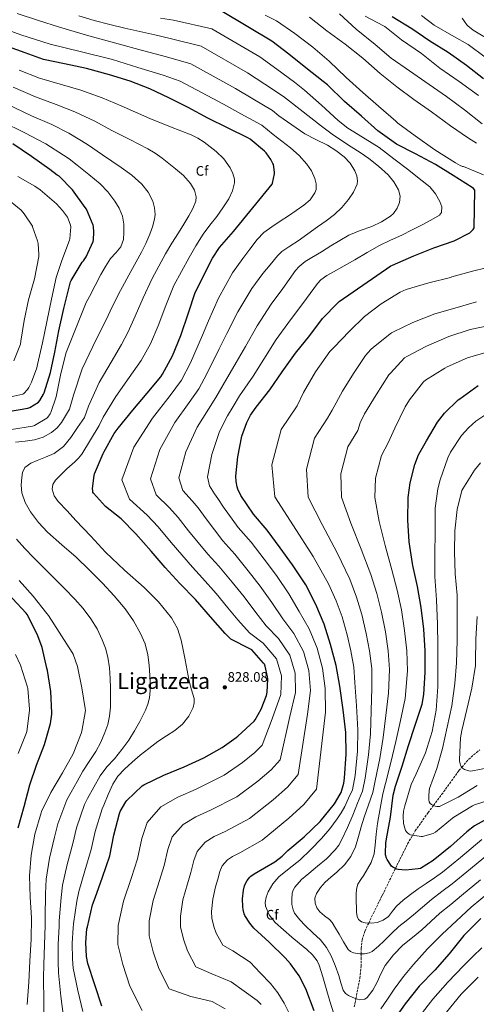
# Model space of a CAD drawing. Units: metres. Extents: x 620769 to 624211, y 4748000 to 4750374.
# Drawn here: x 622002 to 622333, y 4748368 to 4749081 of the extents above; entities that cross this region are included whole.
import ezdxf
from ezdxf.enums import TextEntityAlignment as Align

# ---------------------------------------------------------------- set-up
doc = ezdxf.new("R2010")
doc.units = ezdxf.units.M
doc.header["$MEASUREMENT"] = 0
doc.linetypes.add('DGN Style 3', pattern=[2.435891, 1.739922, -0.695969])
for name, color, linetype, lineweight in [('Cota de punto acotado terreno', 7, 'Continuous', 0), ('Curva de nivel directora', 30, 'Continuous', 30), ('Curva de nivel intermedia', 30, 'Continuous', 0), ('Etiqueta de zona arbolada', 92, 'Continuous', 0), ('Punto acotado terreno (símbolo)', 7, 'Continuous', 0), ('Texto de Área (paraje) menor', 7, 'Continuous', 0), ('Vaguada', 142, 'DGN Style 3', 13)]:
    doc.layers.add(name, color=color, linetype=linetype, lineweight=lineweight)
doc.styles.add('Style-Arial', font='arial.ttf')

# ---------------------------------------------------------------- blocks, each defined once
blk = doc.blocks.new('5PATER')
at = {"layer": 'Punto acotado terreno (símbolo)', "linetype": 'Continuous', "lineweight": 0}
h = blk.add_hatch(color=51, dxfattribs=at)
edge = h.paths.add_edge_path()
edge.add_ellipse((0, 0), major_axis=(-0.11, -0.111), ratio=0.999422, start_angle=0, end_angle=360)

msp = doc.modelspace()

# ---------------------------------------------------------------- linework, layer by layer
at = {"layer": 'Curva de nivel directora', "color": 30, "linetype": 'Continuous', "lineweight": 30, "flags": 128}
for points, elevation in [([(622219.73, 4748500.47), (622230.16, 4748513.37), (622234.35, 4748520.31), (622234.9, 4748521.56), (622236.88, 4748528.38), (622237.46, 4748531.93), (622238.67, 4748549.21), (622238.48, 4748564.95), (622236.47, 4748581.31), (622234.13, 4748598.39), (622231.28, 4748613.5), (622227.35, 4748628.6), (622222.8, 4748643.32), (622216.6, 4748657.69), (622209.4, 4748671.74), (622199.73, 4748686.3), (622190.9, 4748698.65), (622181.46, 4748711.39), (622171.41, 4748722.94), (622162.33, 4748736.44), (622160.09, 4748741.15), (622159.57, 4748742.78), (622158.93, 4748746.62), (622158.81, 4748750.55), (622160.09, 4748764.54), (622163.1, 4748779.39), (622166.55, 4748789.18), (622169.3, 4748794.59), (622173.3, 4748800.51), (622183.38, 4748812.99), (622192.31, 4748825.88), (622201.98, 4748839.42), (622212.35, 4748852.28), (622221.56, 4748864.54), (622232.54, 4748875.99), (622233.66, 4748876.86), (622271.03, 4748902.62), (622272.09, 4748903.13), (622287.58, 4748909.98), (622302.04, 4748915.7), (622316.76, 4748920.79), (622328.15, 4748926.52), (622328.92, 4748927.16), (622330.52, 4748928.92), (622331.29, 4748930.14), (622331.9, 4748957.43), (622330.81, 4748958.71), (622329.85, 4748959.45), (622316.12, 4748967.99), (622303.29, 4748975.96), (622288.96, 4748983.61), (622275.2, 4748990.81), (622261.6, 4749000.38), (622249.76, 4749011.06), (622237.5, 4749021.66), (622225.09, 4749033.66), (622222.01, 4749035.96), (622209.31, 4749045.88), (622196.99, 4749055.77), (622184.77, 4749065.18), (622148.77, 4749086.78)], 800), ([(622338.02, 4749038.04), (622325.83, 4749047.57), (622312.55, 4749057.05), (622299.24, 4749065.3), (622286.24, 4749074.26), (622271.97, 4749082.93)], 775), ([(622019.42, 4749052.05), (622006.04, 4749056.73), (621990.62, 4749062.39)], 825), ([(622061.73, 4748366.97), (622056.62, 4748382.42), (622051.56, 4748397.94), (622050.63, 4748402.9), (622050.02, 4748413.02), (622050.86, 4748422.87), (622051.18, 4748424.34), (622054.89, 4748440.25), (622056.84, 4748445.4), (622062.22, 4748460.22), (622067.4, 4748475.83), (622070.38, 4748490.58), (622074.44, 4748506.42), (622074.95, 4748507.7), (622078.92, 4748514.81), (622079.66, 4748515.73), (622090.76, 4748526.36), (622092.07, 4748527.16), (622106.6, 4748534.2), (622121.16, 4748540.09), (622135.4, 4748546.65), (622148.78, 4748554.01), (622159.02, 4748561.4), (622160.04, 4748562.36), (622171.88, 4748573.08), (622172.62, 4748574.07), (622177, 4748581.85), (622180.88, 4748591.73), (622181.36, 4748594.2), (622181.9, 4748603.51), (622181.74, 4748605.27), (622180.01, 4748612.95), (622179.34, 4748614.33), (622178.73, 4748615.22), (622170.16, 4748624.76), (622168.94, 4748625.53), (622155.18, 4748632.63), (622153.77, 4748633.69), (622150.96, 4748636.5), (622140.37, 4748648.57), (622129.55, 4748661.21), (622118.13, 4748672.89), (622107.41, 4748684.28), (622097.39, 4748696.28), (622086.35, 4748708.85), (622075.66, 4748719.61), (622064.24, 4748728.57), (622055.47, 4748738.1), (622055.18, 4748739), (622055.02, 4748739.96), (622054.96, 4748741.46), (622055.95, 4748751.03), (622056.27, 4748752.18), (622062.51, 4748766.77), (622063.15, 4748767.86), (622070.48, 4748781.27), (622073.46, 4748785.3), (622084.02, 4748798.23), (622094.55, 4748810.42), (622104.37, 4748822.29), (622105.68, 4748824.37), (622112.85, 4748837.62), (622118.96, 4748852.25), (622124.34, 4748868.6), (622129.17, 4748883.41), (622141.68, 4748908.18), (622146.87, 4748915.89), (622156.98, 4748927.57), (622185.01, 4748961.72), (622185.3, 4748962.55), (622186.71, 4748969.2), (622186.71, 4748970.45), (622185.88, 4748975.89), (622185.56, 4748976.76), (622184.02, 4748979.6), (622180.57, 4748984.47), (622179.45, 4748985.68), (622169.01, 4748994.36), (622167.48, 4748995.25), (622153.11, 4749002.16), (622138.52, 4749009.56), (622124.15, 4749017.2), (622110.04, 4749024.12), (622096.41, 4749030.84), (622082.2, 4749036.18), (622067.29, 4749040.95), (622050.58, 4749045.49), (622034.58, 4749048.82), (622019.42, 4749052.05)], 825), ([(621992.6, 4748796.94), (622008.08, 4748799.64), (622009.49, 4748800.24), (622015.7, 4748803.99), (622016.76, 4748805.31), (622019.41, 4748809.8), (622019.83, 4748810.76), (622024.4, 4748825.51), (622027.49, 4748840.31), (622030.55, 4748855.58), (622034.21, 4748871.73), (622038.97, 4748891.08), (622039.51, 4748891.97), (622047.47, 4748905.31), (622048.26, 4748906.25), (622050.18, 4748909.22), (622055.39, 4748920.26), (622055.63, 4748921.59), (622055.89, 4748927.14), (622055.58, 4748931.19), (622055.32, 4748932.11), (622050.45, 4748943.59), (622049.58, 4748944.78), (622040.29, 4748957.6), (622030.73, 4748967.49), (622029.34, 4748968.31), (622024.02, 4748972.43), (622010.68, 4748981.67), (621997.11, 4748990.96)], 850), ([(622346.04, 4748505.43), (622331.48, 4748497.33), (622325.94, 4748493.14), (622314.13, 4748482.49), (622301.65, 4748472.31), (622292.44, 4748466.68), (622290.87, 4748466.33), (622281.59, 4748465.43), (622276.28, 4748465.82), (622275.38, 4748466.07), (622272.41, 4748467.45), (622271.45, 4748468.28), (622270.9, 4748468.92), (622268.25, 4748473.11), (622267.86, 4748474.07), (622267.22, 4748476.54), (622267.13, 4748477.56), (622267.35, 4748484.79), (622267.89, 4748487.99), (622270.65, 4748503.8), (622272.66, 4748519.67), (622274.36, 4748526.23), (622279.16, 4748540.66), (622283.77, 4748555.64), (622288.6, 4748570.17), (622293.56, 4748585.56), (622294.84, 4748592.53), (622295.96, 4748608.69), (622295.96, 4748624.15), (622294.81, 4748639.77), (622292.95, 4748655.38), (622290.27, 4748670.68), (622286.94, 4748685.94), (622286.59, 4748687.35), (622284.16, 4748703.06), (622283.36, 4748718.68), (622283.45, 4748734.93), (622284.86, 4748745.72), (622288.32, 4748759), (622291.07, 4748765.81), (622296.73, 4748775.93), (622304.8, 4748789.46), (622309.89, 4748795.96), (622319.81, 4748805.62), (622320.93, 4748806.45), (622334.14, 4748816.05)], 775), ([(622009.48, 4748527.03), (622014.34, 4748541.39), (622020.13, 4748556.3), (622024.37, 4748571.51), (622025.3, 4748578.32), (622025.3, 4748579.27), (622024.66, 4748594.59), (622022.34, 4748609.91), (622021.82, 4748611.51), (622018.41, 4748626.55), (622015.3, 4748634.99), (622014.7, 4748636.08), (622007.6, 4748650.32), (622006.7, 4748651.43), (621986.77, 4748672.52)], 850), ([(622001.04, 4748495.9), (622005.45, 4748511.51), (622009.48, 4748527.03)], 850), ([(622215.53, 4748363.58), (622209.42, 4748379.61), (622204.49, 4748388.89), (622198.38, 4748397.59), (622194.45, 4748401.95), (622182.77, 4748413.18), (622171.66, 4748423.39), (622168.75, 4748426.97), (622165.26, 4748432.63), (622164.78, 4748433.79), (622163.95, 4748436.79), (622163.66, 4748438.75), (622163.54, 4748444.73), (622164.24, 4748450.91), (622165.01, 4748453.95), (622166, 4748456.28), (622166.93, 4748457.88), (622168.75, 4748460.19), (622169.62, 4748460.99), (622172.08, 4748462.68), (622186.9, 4748471.32), (622192.14, 4748475.42), (622196.34, 4748479.67), (622208.14, 4748489.5), (622219.73, 4748500.47)], 800), ([(622336.11, 4748430.42), (622323.85, 4748417.98), (622313.29, 4748404.76), (622302.73, 4748393.05), (622291.57, 4748381.4), (622281.42, 4748368.6), (622272.69, 4748356.31)], 800)]:
    msp.add_lwpolyline(points, dxfattribs=dict(at, elevation=elevation))
at = {"layer": 'Curva de nivel intermedia', "color": 30, "linetype": 'Continuous', "lineweight": 0, "flags": 128}
for points, elevation in [([(622174.66, 4748529.74), (622184.26, 4748537.91), (622190.8, 4748545.21), (622197.85, 4748576.54), (622202.02, 4748594), (622201.62, 4748607.9), (622197.87, 4748620.92), (622189.63, 4748633.08), (622180.68, 4748642.17), (622172.41, 4748652.78), (622164.67, 4748663.03), (622156.14, 4748673.79), (622146.33, 4748685.35), (622138.29, 4748694.13), (622124.5, 4748710.99), (622116.89, 4748720.58), (622110.66, 4748727.43), (622101.03, 4748736.97), (622096.86, 4748748.54), (622103.66, 4748769.7), (622114.46, 4748789.24), (622124.95, 4748803.86), (622131.79, 4748813.68), (622137.76, 4748824.52), (622146.72, 4748842.6), (622152.22, 4748853.64), (622160.07, 4748869.34), (622170.22, 4748886.23), (622178.26, 4748897.1), (622183.53, 4748903.44), (622188.8, 4748909.78), (622192.11, 4748912.98), (622197.92, 4748916.88), (622203.84, 4748920.66), (622210.9, 4748925.77), (622217.95, 4748930.87), (622224.02, 4748935.28), (622230.08, 4748939.7), (622235.46, 4748944.76), (622240.26, 4748950.65), (622243.93, 4748956.02), (622246.47, 4748961.75), (622246.84, 4748964.11), (622246.32, 4748967.85), (622244.83, 4748971.45), (622241.4, 4748976.93), (622237.06, 4748981.59), (622231.22, 4748986.15), (622225.06, 4748990.07), (622216.73, 4748993.98), (622208.64, 4748998.23), (622199.29, 4749004.67), (622189.93, 4749011.11), (622185.15, 4749014.95), (622171.03, 4749023.43), (622158.5, 4749031.05), (622126.05, 4749048.92), (622108.56, 4749053.88), (622090.97, 4749058.6), (622073.38, 4749063.32), (622052.15, 4749069.12), (622031.01, 4749075.26), (622015.68, 4749080.14), (622000.39, 4749085.18)], 815), ([(622168.59, 4748502.71), (622185.82, 4748516.33), (622196.08, 4748525.43), (622203.92, 4748534.6), (622210.72, 4748578.13), (622212.73, 4748595.47), (622211.51, 4748609.77), (622207.69, 4748623.48), (622200.69, 4748636.5), (622192.65, 4748647.34), (622184.74, 4748659.1), (622176.36, 4748670.78), (622167.73, 4748682.08), (622158.04, 4748694.03), (622149.33, 4748703.73), (622137.11, 4748719.47), (622131.29, 4748727.43), (622126.97, 4748732.55), (622120.33, 4748740.18), (622117.51, 4748749.21), (622122.47, 4748767.98), (622130.67, 4748785.95), (622138.82, 4748798.97), (622144.29, 4748807.31), (622149.61, 4748816.52), (622158.94, 4748832.73), (622165.59, 4748844.39), (622174.04, 4748859.36), (622184.26, 4748874.91), (622192.69, 4748886.25), (622197.34, 4748892.81), (622201.98, 4748899.38), (622204.46, 4748902.21), (622208.96, 4748905.7), (622213.82, 4748908.73), (622220.68, 4748912.9), (622227.55, 4748917.05), (622234.05, 4748920.94), (622240.58, 4748924.79), (622248.8, 4748928.25), (622257.28, 4748931.22), (622264.14, 4748934.42), (622270.72, 4748938.52), (622273.02, 4748940.62), (622275.58, 4748944.39), (622277.25, 4748948.57), (622277.7, 4748953.19), (622276.45, 4748957.75), (622273.2, 4748963.55), (622268.96, 4748968.63), (622262.16, 4748974.72), (622255.01, 4748980.21), (622248.64, 4748984.56), (622242.24, 4748988.85), (622235.27, 4748993.31), (622228.39, 4748997.91), (622220.68, 4749003.71), (622213.09, 4749009.65), (622205.38, 4749015.69), (622197.67, 4749021.72), (622193.21, 4749025.26), (622179.68, 4749034.21), (622167.26, 4749042.43), (622133.63, 4749061.54), (622111, 4749067.19), (622100.03, 4749069.7), (622089.06, 4749072.22), (622078.22, 4749074.76), (622067.4, 4749077.37), (622056.1, 4749080.26), (622044.9, 4749083.51)], 810), ([(622177.74, 4748487.02), (622196.98, 4748502.91), (622207.91, 4748512.95), (622217.04, 4748523.98), (622223.59, 4748579.72), (622223.43, 4748596.93), (622221.39, 4748611.63), (622217.52, 4748626.04), (622211.75, 4748639.91), (622204.62, 4748652.52), (622197.07, 4748665.42), (622188.05, 4748678.54), (622179.31, 4748690.36), (622169.75, 4748702.71), (622160.37, 4748713.34), (622149.72, 4748727.96), (622145.69, 4748734.29), (622143.27, 4748737.66), (622139.63, 4748743.4), (622138.16, 4748749.88), (622141.28, 4748766.26), (622146.88, 4748782.67), (622152.68, 4748794.07), (622156.8, 4748800.95), (622161.46, 4748808.51), (622171.16, 4748822.86), (622178.95, 4748835.13), (622188.01, 4748849.39), (622198.3, 4748863.6), (622207.13, 4748875.39), (622212.52, 4748882.62), (622217.92, 4748889.85), (622220.33, 4748892.44), (622224.71, 4748895.59), (622229.41, 4748898.29), (622237.19, 4748902.66), (622244.96, 4748907.03), (622253.83, 4748912.25), (622262.75, 4748917.37), (622270.82, 4748921.22), (622278.98, 4748924.92), (622286.36, 4748928.61), (622293.73, 4748932.34), (622300.06, 4748935.6), (622306.24, 4748939.29), (622307.69, 4748941.23), (622307.87, 4748945.32), (622306.56, 4748949.24), (622303.36, 4748954.85), (622299.14, 4748959.73), (622291.58, 4748965.87), (622283.94, 4748971.86), (622273.21, 4748980.09), (622262.43, 4748988.25), (622247.33, 4748997.69), (622239.77, 4749002.38), (622232.77, 4749007.8), (622220.66, 4749018.83), (622208.54, 4749029.87), (622201.26, 4749035.57), (622188.34, 4749044.99), (622176.01, 4749053.8), (622141.2, 4749074.16), (622113.43, 4749080.5), (622104.01, 4749081.99)], 805), ([(622276.05, 4749006), (622274.64, 4749007.35), (622262.1, 4749018.13), (622250.77, 4749028.15), (622238.7, 4749038.87), (622226.22, 4749050.83), (622214.51, 4749060.82), (622201.39, 4749070.83), (622188.05, 4749079.95), (622179.92, 4749084.15)], 795), ([(622224.56, 4749072.79), (622212.05, 4749082.61)], 790), ([(622298.86, 4749033.91), (622284.4, 4749043.86), (622271.28, 4749053.01), (622259.57, 4749062.93), (622245.75, 4749074), (622233.68, 4749085.11)], 785), ([(622334.38, 4749025.87), (622320.46, 4749035.95), (622306.58, 4749045.81), (622293.1, 4749056.31), (622278.74, 4749066.23), (622266.55, 4749075.89), (622265.75, 4749076.31), (622252.37, 4749083.41)], 780), ([(622382.8, 4749010.02), (622375.38, 4749018.07), (622363.22, 4749030.61), (622351.12, 4749043.6), (622339.41, 4749053.68), (622327.06, 4749062.83), (622316.57, 4749068.66), (622302.42, 4749076.85), (622293.11, 4749083.92)], 770), ([(622344.34, 4749064.91), (622330.68, 4749073.17), (622326.77, 4749076.24), (622326.1, 4749076.98), (622322.65, 4749081.97)], 765), ([(622129.87, 4748524.01), (622150.29, 4748534.1), (622163.5, 4748543.16), (622172.43, 4748550.39), (622177.68, 4748555.83), (622184.97, 4748574.96), (622191.32, 4748592.54), (622191.73, 4748606.04), (622188.04, 4748618.36), (622178.58, 4748629.67), (622168.71, 4748637), (622160.09, 4748646.46), (622152.98, 4748655.27), (622144.55, 4748665.51), (622134.62, 4748676.67), (622127.25, 4748684.53), (622111.89, 4748702.5), (622102.49, 4748713.72), (622094.36, 4748722.32), (622081.73, 4748733.75), (622076.21, 4748747.87), (622084.85, 4748771.42), (622098.25, 4748792.52), (622111.08, 4748808.76), (622119.28, 4748820.04), (622125.91, 4748832.53), (622134.5, 4748852.47), (622138.86, 4748862.89), (622146.1, 4748879.31), (622156.18, 4748897.55), (622163.83, 4748907.95), (622168.95, 4748914.82), (622174.08, 4748921.69), (622178.99, 4748926.67), (622184.71, 4748930.81), (622190.72, 4748934.87), (622196.74, 4748938.93), (622202.37, 4748942.74), (622208, 4748946.55), (622212.45, 4748950.51), (622215.91, 4748955.48), (622216.82, 4748957.99), (622216.93, 4748962.06), (622215.91, 4748965.97), (622213.45, 4748971.36), (622210.08, 4748976.31), (622204.46, 4748982.48), (622198.37, 4748987.99), (622191.99, 4748992.89), (622185.63, 4748997.81), (622181.53, 4749001.09), (622177.43, 4749004.37), (622177.1, 4749004.64), (622162.38, 4749012.65), (622149.75, 4749019.68), (622118.48, 4749036.31), (622106.12, 4749040.56), (622087.78, 4749046.26), (622069.44, 4749051.96), (622046.9, 4749057.63), (622024.26, 4749063), (622002.89, 4749069.77), (621981.8, 4749077.47)], 820), ([(622333.1, 4748991.47), (622327.15, 4748995.12), (622314.13, 4749003.99), (622300.37, 4749014.13), (622287.54, 4749023.03), (622275.28, 4749032.24), (622263.15, 4749041.75), (622250.67, 4749052.85), (622237.91, 4749062.99), (622224.56, 4749072.79)], 790), ([(622085.94, 4749013.85), (622075.52, 4749018.43), (622061.92, 4749024.15), (622046.33, 4749029.85), (622031.53, 4749034.16), (622016.52, 4749038.47), (622001.72, 4749044.36)], 830), ([(622095.97, 4748613.7), (622095.04, 4748621.28), (622092.93, 4748629.1), (622089.67, 4748636.58), (622084.56, 4748645.84), (622078.53, 4748654.43), (622070.56, 4748663.91), (622062.18, 4748672.96), (622052.63, 4748682.52), (622042.91, 4748691.87), (622032.58, 4748700.86), (622022.18, 4748709.83), (622015.64, 4748716.89), (622009.86, 4748724.77), (622006.18, 4748731.38), (622003.78, 4748738.47), (622003.21, 4748743.92), (622003.62, 4748749.41), (622004.16, 4748753.17), (622005.92, 4748756.64), (622010.12, 4748759.75), (622014.69, 4748761.83), (622020.91, 4748764.13), (622026.98, 4748766.79), (622033.74, 4748772.05), (622039.2, 4748778.56), (622044.11, 4748785.78), (622049.01, 4748793), (622051.91, 4748801.21), (622059.66, 4748818.13), (622068.32, 4748833.07), (622075.94, 4748845.82), (622080.78, 4748854.97), (622085.68, 4748866.16), (622091.52, 4748879.39), (622098.16, 4748893.53), (622103, 4748902.43), (622107.85, 4748911.33), (622112.39, 4748919), (622117.13, 4748926.56), (622120.92, 4748932.7), (622124.71, 4748938.85), (622127.54, 4748944.1), (622129.64, 4748949.54), (622129.98, 4748952.66), (622128.68, 4748957.52), (622125.9, 4748962.14), (622120.69, 4748967.95), (622114.99, 4748972.8), (622105.3, 4748980.57), (622100.31, 4748984.18), (622095.02, 4748987.3), (622081.93, 4748993.99), (622068.84, 4749000.67), (622056.55, 4749007.36), (622042.07, 4749014.21), (622028.48, 4749019.49), (622013.63, 4749024.89), (621997.4, 4749031.98)], 835), ([(622337.07, 4749005.46), (622324.34, 4749015.6), (622311.22, 4749025.17), (622298.86, 4749033.91)], 785), ([(621999.08, 4748774.98), (622005.98, 4748775.79), (622012.87, 4748776.74), (622019.2, 4748778.73), (622025.09, 4748782.05), (622029.15, 4748785.38), (622032.36, 4748789.35), (622035.32, 4748794.11), (622038.28, 4748798.87), (622041.14, 4748809.16), (622047.48, 4748828.07), (622055.2, 4748844.4), (622061.73, 4748857.58), (622064.74, 4748863.65), (622069.04, 4748873.11), (622075.11, 4748884.78), (622082.66, 4748898.58), (622086.53, 4748905.53), (622090.41, 4748912.48), (622093.56, 4748918.92), (622096.39, 4748925.57), (622098.38, 4748930.99), (622099.85, 4748936.51), (622100.25, 4748939.69), (622099.86, 4748944.56), (622098.47, 4748949.38), (622095.25, 4748956.06), (622090.67, 4748961.76), (622083.38, 4748968.2), (622075.69, 4748973.92), (622068.93, 4748978.42), (622062.16, 4748982.92), (622051.17, 4748990.56), (622037.82, 4748998.57), (622025.43, 4749004.83), (622010.73, 4749011.31), (621993.08, 4749019.61)], 840), ([(622047.79, 4748363.13), (622044.29, 4748378.34), (622040.85, 4748394.45), (622040.29, 4748400.97), (622040.06, 4748412.42), (622040.78, 4748423.72), (622040.99, 4748426.56), (622043.56, 4748442.89), (622044.98, 4748449.89), (622049.4, 4748464.87), (622054, 4748480.28), (622056.8, 4748493.32), (622061.74, 4748509.68), (622063.13, 4748512.43), (622066.32, 4748520.02), (622069.5, 4748527.62), (622073.15, 4748533.35), (622077.95, 4748538.34), (622083.54, 4748543.56), (622089.34, 4748548.51), (622095.7, 4748553.51), (622102.14, 4748558.37), (622108.35, 4748562.47), (622114.62, 4748566.53), (622120, 4748570.97), (622124.64, 4748576.74), (622127.87, 4748583.17), (622128.56, 4748586.4), (622128.42, 4748589.63), (622126.69, 4748595.9), (622124.93, 4748602.21), (622123.46, 4748609.84), (622121.98, 4748617.5), (622120.53, 4748624.69), (622119.01, 4748631.87), (622116.35, 4748640.22), (622112, 4748647.94), (622102.63, 4748659.42), (622092.32, 4748669.86), (622078.15, 4748682.49), (622064.35, 4748695.46), (622053.59, 4748706.97), (622042.85, 4748718.5), (622036.41, 4748725.29), (622029.96, 4748732.13), (622027.11, 4748736.35), (622025.6, 4748740.99), (622026.02, 4748744.53), (622027.94, 4748747.68), (622032.08, 4748751.75), (622036.23, 4748755.81), (622042.05, 4748760.86), (622044.83, 4748763.5), (622047.14, 4748766.5), (622053.44, 4748776.82), (622059.75, 4748787.14), (622062.68, 4748793.25), (622071.84, 4748808.18), (622081.43, 4748821.75), (622090.16, 4748834.06), (622096.81, 4748846.3), (622102.32, 4748859.2), (622107.93, 4748873.99), (622113.67, 4748888.47), (622119.22, 4748898.56), (622124.78, 4748908.64), (622129.69, 4748917.23), (622134.92, 4748925.63), (622139.86, 4748932.09), (622145, 4748938.4), (622149.38, 4748944.63), (622153.51, 4748951.26), (622156.24, 4748956.95), (622157.7, 4748962.75), (622157.7, 4748965.46), (622156.61, 4748969.57), (622154.57, 4748973.63), (622150.02, 4748980.1), (622144.55, 4748985.44), (622135.81, 4748992.13), (622131.23, 4748995), (622126.38, 4748997.41), (622111.34, 4749003.31), (622096.36, 4749009.28), (622085.94, 4749013.85)], 830), ([(622036.26, 4748841.1), (622050.24, 4748876.18), (622052.59, 4748880.42), (622056.78, 4748888.39), (622060.97, 4748896.35), (622064.34, 4748902.18), (622067.94, 4748907.87), (622071.71, 4748911.95), (622075.43, 4748916.32), (622077.21, 4748921.61), (622077.67, 4748927.01), (622077.62, 4748932.86), (622076.52, 4748938.69), (622074.16, 4748944.34), (622070.95, 4748949.54), (622066.06, 4748956.18), (622060.43, 4748961.98), (622052.11, 4748968.71), (622043.8, 4748975.43), (622038.04, 4748980.19), (622033.94, 4748982.69), (622021.11, 4748990.98), (622019.55, 4748991.62), (622006.22, 4748998.57), (622004.82, 4748999.37), (621990.2, 4749006.68)], 845), ([(622338.09, 4748968.59), (622323.73, 4748974.51), (622322.93, 4748974.64), (622321.29, 4748975.31), (622317.77, 4748977.3), (622302.93, 4748986.61), (622288.69, 4748996.75), (622276.05, 4749006)], 795), ([(622000.69, 4748967.23), (622013.05, 4748960.37), (622017.01, 4748957.71), (622028.78, 4748947.45), (622033.16, 4748942.77), (622036.68, 4748937.93), (622037.32, 4748936.77), (622038.99, 4748932.11), (622039.24, 4748930.91), (622038.46, 4748922.21), (622038.22, 4748921.14), (622032.76, 4748906.54), (622028.53, 4748894.28), (622025.26, 4748878.62), (622018.71, 4748846.97), (622014.96, 4748831.34), (622014.47, 4748828.77), (622010.77, 4748818.47), (622008.85, 4748814.69), (622007.84, 4748813.28), (622005.11, 4748810.39), (622004.3, 4748809.73), (621989.28, 4748806.46)], 855), ([(621991.43, 4748952.58), (622003.22, 4748942.89), (622005.43, 4748940.38), (622011.36, 4748931.25), (622011.51, 4748930.97), (622015.01, 4748920.73), (622015.38, 4748918.92), (622015.96, 4748910.78), (622015.89, 4748909.46), (622012.95, 4748893.18), (622008.4, 4748878.17)], 860), ([(622229.79, 4748361.52), (622226.9, 4748370.57), (622224.1, 4748379.64), (622221.65, 4748388.11), (622219.11, 4748396.56), (622217.59, 4748399.84), (622214.22, 4748404.18), (622210.18, 4748407.96), (622204.77, 4748412.39), (622199.36, 4748416.79), (622193.18, 4748422.08), (622187.11, 4748427.6), (622182.86, 4748433.09), (622180.29, 4748439.35), (622179.98, 4748441.88), (622180.56, 4748445.83), (622182.08, 4748449.65), (622185.46, 4748455.53), (622189.76, 4748460.63), (622197.41, 4748466.68), (622204.96, 4748472.69), (622213.05, 4748480.35), (622220.8, 4748488.37), (622226.67, 4748495.3), (622232.1, 4748502.58), (622235.02, 4748506.89), (622237.54, 4748511.41), (622240.32, 4748517.42), (622243.1, 4748523.43), (622245.05, 4748533.81), (622246.72, 4748551.45), (622247.07, 4748566.93), (622246.18, 4748584.28), (622245, 4748601.21), (622244.27, 4748612.28), (622242, 4748624.15), (622239.35, 4748635.68), (622235.61, 4748648.57), (622231.31, 4748660.32), (622225.9, 4748672.64), (622214.71, 4748692.31), (622200.46, 4748714.43), (622186.98, 4748735.51), (622184.86, 4748758.78), (622191.45, 4748784.21), (622203.12, 4748801.33), (622207.76, 4748810.96), (622216.46, 4748825.97), (622226.86, 4748840.59), (622229.61, 4748843.57), (622241, 4748855.44), (622251.79, 4748866), (622264.08, 4748875.09), (622277.77, 4748883.6), (622282.03, 4748885.43), (622298.54, 4748890.26), (622314.16, 4748894.32), (622315.28, 4748894.77), (622331.15, 4748899.03), (622346.93, 4748902.83)], 795), ([(622008.4, 4748878.17), (622005.25, 4748863.05), (622002.98, 4748848.21), (622002.68, 4748845.98), (621997.94, 4748834.02)], 860), ([(622279.75, 4748411.03), (622272.79, 4748404.14), (622266.91, 4748396.31), (622263.84, 4748390.32), (622260.99, 4748384.21), (622257.83, 4748378.5), (622253.89, 4748373.14), (622252.05, 4748371.93), (622248.61, 4748371.61), (622245.25, 4748372.4), (622240.22, 4748374.61), (622238.02, 4748376.23), (622236.42, 4748378.42), (622234.65, 4748383.84), (622233.22, 4748389.24), (622230.62, 4748396.33), (622227.71, 4748403.35), (622224.28, 4748409.39), (622219.97, 4748414.84), (622214.52, 4748420.09), (622208.96, 4748425.24), (622204.94, 4748429.36), (622201.28, 4748434.2), (622200.11, 4748436.67), (622199.31, 4748440.46), (622199.2, 4748444.24), (622199.58, 4748448.75), (622200.25, 4748450.99), (622201.44, 4748453.17), (622206.27, 4748458.56), (622211.46, 4748462.96), (622217.96, 4748468.17), (622224.39, 4748473.49), (622230.64, 4748479.96), (622233.3, 4748483.56), (622235.49, 4748487.44), (622239.52, 4748496.3), (622243.33, 4748505.24), (622246.91, 4748513.86), (622250.49, 4748522.49), (622252.38, 4748531.91), (622254.83, 4748548.75), (622256.24, 4748564.11), (622256.79, 4748580.75), (622257.14, 4748597.3), (622257.19, 4748611.38), (622255.49, 4748624.15), (622253.21, 4748636.7), (622249.95, 4748650.27), (622246.05, 4748662.91), (622241.16, 4748675.96), (622232.07, 4748695), (622221.18, 4748715.49), (622211.1, 4748735.36), (622209.86, 4748755.51), (622215.67, 4748777.91), (622225.11, 4748792.45), (622228.49, 4748798.32), (622236.04, 4748812.08), (622244.01, 4748824.85), (622252.59, 4748837.75), (622256.46, 4748842.13), (622258.38, 4748843.83), (622271.44, 4748854.1), (622273, 4748854.93), (622286.83, 4748861.75), (622302.96, 4748867.95), (622317.45, 4748872.05), (622333.07, 4748876.5)], 790), ([(622342.48, 4748477.55), (622328.71, 4748466.34), (622315.37, 4748455.49), (622307.94, 4748449.85), (622300.51, 4748444.21), (622293.92, 4748438.64), (622287.46, 4748432.92), (622282.09, 4748428.77), (622276.77, 4748424.56), (622271.41, 4748419.47), (622266.15, 4748414.26), (622261.96, 4748410.32), (622257.44, 4748406.55), (622255.37, 4748405.43), (622251.93, 4748404.74), (622248.48, 4748404.79), (622243.87, 4748405.48), (622241.73, 4748406.4), (622240.03, 4748407.96), (622236.61, 4748413.55), (622233.54, 4748419.16), (622231, 4748423.39), (622228.42, 4748427.6), (622226.55, 4748429.72), (622223.04, 4748432.24), (622219.65, 4748435.09), (622217.47, 4748438.16), (622216.07, 4748441.49), (622215.85, 4748445.05), (622217.06, 4748448.53), (622220.01, 4748452.83), (622223.46, 4748456.63), (622227.61, 4748460.33), (622231.75, 4748464.02), (622237.3, 4748469.31), (622242.08, 4748475.32), (622245.28, 4748482.33), (622247.56, 4748489.65), (622249.47, 4748496.69), (622251.56, 4748503.67), (622254.72, 4748512.61), (622257.88, 4748521.55), (622259.71, 4748530.02), (622262.94, 4748546.06), (622265.42, 4748561.29), (622267.39, 4748577.22), (622269.28, 4748593.38), (622270.11, 4748610.49), (622268.98, 4748624.15), (622267.08, 4748637.72), (622264.28, 4748651.97), (622260.79, 4748665.5), (622256.42, 4748679.29), (622249.43, 4748697.69), (622241.91, 4748716.56), (622235.22, 4748735.22), (622234.86, 4748752.25), (622239.88, 4748771.6), (622247.1, 4748783.57), (622248.87, 4748789.14), (622251.91, 4748795.57), (622260.27, 4748809.33), (622269.55, 4748823.83), (622270.7, 4748825.11), (622280.97, 4748836.15), (622282.51, 4748837.17), (622296.84, 4748844.53), (622312.88, 4748851.41), (622328.49, 4748856.5), (622343.72, 4748859.79)], 785), ([(621996.08, 4748784.3), (622011.35, 4748786.57), (622012.96, 4748787.21), (622021.79, 4748792.46), (622022.53, 4748793.23), (622024.16, 4748795.45), (622024.67, 4748796.45), (622028.61, 4748807.81), (622028.8, 4748809.17), (622031.86, 4748824.7), (622035.81, 4748839.97), (622036.26, 4748841.1)], 845), ([(622321.42, 4748474.41), (622308.51, 4748463.9), (622302.51, 4748459.86), (622296.51, 4748455.83), (622290.84, 4748451.89), (622285.22, 4748447.86), (622280.01, 4748443.71), (622275.04, 4748439.28), (622272.19, 4748435.65), (622269.28, 4748431.92), (622265.47, 4748429.27), (622261.19, 4748427.57), (622256.85, 4748426.95), (622252.48, 4748427.35), (622249.74, 4748428), (622247.49, 4748429.75), (622246.54, 4748431.78), (622246.09, 4748434.86), (622246.05, 4748437.97), (622245.91, 4748442.95), (622245.95, 4748447.92), (622246.08, 4748451.61), (622247.04, 4748455.16), (622249.13, 4748458.53), (622251.3, 4748461.75), (622254.13, 4748466.21), (622256.8, 4748470.84), (622258.8, 4748477.06), (622259.68, 4748483.57), (622260.38, 4748491.38), (622261.28, 4748499.16), (622263.28, 4748509.88), (622265.27, 4748520.61), (622267.03, 4748528.13), (622271.05, 4748543.36), (622274.59, 4748558.46), (622278, 4748573.69), (622281.42, 4748589.47), (622283.04, 4748609.59), (622282.47, 4748624.15), (622280.94, 4748638.74), (622278.62, 4748653.68), (622275.53, 4748668.09), (622271.68, 4748682.62), (622266.79, 4748700.38), (622262.63, 4748717.62), (622259.33, 4748735.08), (622259.86, 4748748.98), (622264.1, 4748765.3), (622269.08, 4748774.69), (622273.8, 4748785.3), (622281.26, 4748800.63), (622284.55, 4748805.68), (622294.54, 4748818.77), (622296.01, 4748819.99), (622310.06, 4748828.72), (622311.88, 4748829.52), (622326.44, 4748835.99), (622330.73, 4748837.23), (622345.48, 4748841.68)], 780), ([(622346.73, 4748517.56), (622331.59, 4748512.6), (622330.06, 4748511.83), (622316.52, 4748503.8), (622315.53, 4748502.87), (622303.34, 4748492.79), (622301.61, 4748491.99), (622294.02, 4748489.75), (622292.87, 4748489.75), (622285.19, 4748490.97), (622284.26, 4748491.41), (622282.98, 4748492.31), (622282.31, 4748493.08), (622281.67, 4748494.04), (622281, 4748495.8), (622280.26, 4748499.13), (622279.88, 4748504.41), (622280.14, 4748508.12), (622281.03, 4748511.86), (622285.8, 4748527.41), (622289.22, 4748534.96), (622296.1, 4748550.32), (622300.84, 4748565.68), (622303.85, 4748581.24), (622304.91, 4748597.94), (622305.13, 4748612.95), (622305.1, 4748628.24), (622304.84, 4748643.44), (622304.14, 4748660.88), (622302.8, 4748677.75), (622302.76, 4748694.04), (622303.08, 4748710.04), (622303.21, 4748727.22), (622305.07, 4748741.36), (622306.8, 4748747.86), (622312.24, 4748763.73), (622314.25, 4748767.83), (622322.22, 4748779.86), (622327.15, 4748785.49), (622332.65, 4748790.16), (622347.09, 4748799.89)], 770), ([(622333.54, 4748526.61), (622319.82, 4748518.2), (622306.28, 4748511.54), (622304.62, 4748511.54), (622303.08, 4748511.73), (622301.9, 4748512.08), (622300.33, 4748512.79), (622299.5, 4748513.52), (622298.86, 4748514.9), (622298.6, 4748516.21), (622298.41, 4748519.03), (622298.66, 4748522.84), (622299.05, 4748524.37), (622304.23, 4748539), (622308.49, 4748553.52), (622311.79, 4748568.85), (622315.08, 4748584.28), (622317.45, 4748600.34), (622318.54, 4748615.32), (622319.05, 4748631.64), (622319.08, 4748647.89), (622318.92, 4748664.44), (622317.64, 4748679.76), (622317.07, 4748695.73), (622317.29, 4748710.87), (622319.02, 4748726.26), (622322.48, 4748740.21), (622323.02, 4748741.3), (622331.53, 4748754.77), (622336.01, 4748760.21)], 765), ([(622043.68, 4748529.41), (622047.87, 4748536.93), (622052.48, 4748544.09), (622057.22, 4748551.2), (622060.78, 4748557.89), (622063.84, 4748564.87), (622065.95, 4748570.73), (622067.26, 4748576.77), (622067.85, 4748583.41), (622068, 4748590.05), (622067.92, 4748597.06), (622067.68, 4748604.07), (622067.11, 4748611.78), (622066.05, 4748619.46), (622064.36, 4748625.9), (622061.89, 4748632.13), (622058.12, 4748639.96), (622053.57, 4748647.33), (622048, 4748654.66), (622041.95, 4748661.54), (622034.59, 4748669.14), (622027.17, 4748676.67), (622019.7, 4748684.11), (622012.23, 4748691.55), (622005.92, 4748698.17), (621999.75, 4748704.93)], 840), ([(622007.52, 4748368.09), (622008.74, 4748384.34), (622009.48, 4748399.41), (622010.46, 4748415.32), (622010.57, 4748430.75), (622009.76, 4748445.77), (622009.2, 4748461.14), (622010.5, 4748476.18), (622013.19, 4748491.47), (622017.61, 4748506.86), (622017.99, 4748507.74), (622024.67, 4748521.68), (622033.2, 4748535.78), (622040.88, 4748549.58), (622046.74, 4748564.15), (622047.2, 4748566.03), (622049.68, 4748581.01), (622049.53, 4748582.29), (622047.19, 4748597.26), (622043.92, 4748612.83), (622040.83, 4748621.6), (622040.17, 4748622.88), (622023.07, 4748649.71), (622021.82, 4748651.1), (622011.81, 4748663.63), (622001.83, 4748675)], 845), ([(622343.98, 4748539.96), (622328.81, 4748536.88), (622327.37, 4748537.14), (622324.46, 4748538.1), (622322.95, 4748539.16), (622322.02, 4748540.37), (622321.45, 4748541.43), (622321.16, 4748542.23), (622320.68, 4748544.44), (622320.62, 4748545.4), (622321.45, 4748561.11), (622322.41, 4748566.45), (622325.99, 4748581.62), (622329.55, 4748597.01), (622332.27, 4748613.56), (622332.36, 4748616.47), (622332.52, 4748632.6), (622333.42, 4748648.85)], 760), ([(621999.19, 4748621.49), (622002.69, 4748613.81), (622007.69, 4748597.74), (622007.91, 4748596.9), (622009.1, 4748581.79), (622009.1, 4748580.89), (622007.17, 4748565.65), (622006.88, 4748564.3), (622001, 4748549.9)], 855), ([(622033.84, 4748359.3), (622031.97, 4748374.26), (622030.13, 4748390.96), (622029.95, 4748399.03), (622030.1, 4748411.82), (622030.7, 4748424.57), (622030.81, 4748428.77), (622032.23, 4748445.54), (622033.12, 4748454.39), (622036.59, 4748469.51), (622040.61, 4748484.73), (622043.23, 4748496.06), (622049.03, 4748512.94), (622051.31, 4748517.16), (622055.86, 4748525.45), (622060.41, 4748533.73), (622065.33, 4748540.03), (622070.82, 4748545.95), (622076.02, 4748552.6), (622081.06, 4748559.39), (622085.28, 4748566.07), (622089.12, 4748573.03), (622093.34, 4748581.25), (622095.03, 4748585.51), (622096.19, 4748589.95), (622096.78, 4748598.03), (622096.42, 4748606.11), (622095.97, 4748613.7)], 835), ([(622019.9, 4748355.46), (622019.65, 4748370.18), (622019.42, 4748387.47), (622019.61, 4748397.1), (622020.13, 4748411.22), (622020.62, 4748425.42), (622020.62, 4748430.99), (622020.9, 4748448.18), (622021.26, 4748458.88), (622023.78, 4748474.16), (622027.21, 4748489.17), (622029.66, 4748498.8), (622036.32, 4748516.2), (622039.49, 4748521.89), (622043.68, 4748529.41)], 840), ([(622090.91, 4748363.72), (622082.02, 4748381.37), (622076.8, 4748397.13), (622073.17, 4748411.69), (622073.37, 4748425.43), (622077.28, 4748442.89), (622083.22, 4748460.14), (622087.35, 4748473.57), (622090.67, 4748488.27), (622094.54, 4748499.87), (622104.33, 4748511.19), (622116.57, 4748518.28), (622129.87, 4748524.01)], 820), ([(622150.93, 4748364.96), (622141.51, 4748370.28), (622126.11, 4748373.84), (622110.37, 4748379.54), (622102.83, 4748394.19), (622098.8, 4748406.29), (622095.87, 4748417.96), (622095.94, 4748428.76), (622098.84, 4748443.35), (622103.47, 4748457.83), (622106.76, 4748468.66), (622109.5, 4748480.28), (622112.64, 4748489.37), (622120.44, 4748498.44), (622129.83, 4748503.96), (622140.42, 4748508.68), (622159.44, 4748518.41), (622174.66, 4748529.74)], 815), ([(622176.95, 4748368.24), (622174.13, 4748370.94), (622164.7, 4748377.76), (622155.26, 4748384.58), (622141.29, 4748390.35), (622129.83, 4748395.35), (622123.64, 4748407), (622120.79, 4748415.46), (622118.56, 4748424.24), (622118.51, 4748432.09), (622120.41, 4748443.81), (622123.73, 4748455.53), (622126.18, 4748463.76), (622128.33, 4748472.28), (622130.73, 4748478.88), (622136.54, 4748485.69), (622143.09, 4748489.63), (622150.97, 4748493.35), (622168.59, 4748502.71)], 810), ([(622198.24, 4748360.02), (622193.59, 4748369.08), (622189.05, 4748376.58), (622183.7, 4748383.42), (622176.36, 4748391.15), (622169.02, 4748398.88), (622156.48, 4748406.87), (622149.29, 4748411.16), (622144.45, 4748419.82), (622142.79, 4748424.62), (622141.26, 4748430.52), (622141.09, 4748435.42), (622141.97, 4748444.27), (622143.98, 4748453.22), (622145.59, 4748458.85), (622147.17, 4748464.28), (622148.83, 4748468.38), (622152.65, 4748472.94), (622156.35, 4748475.31), (622161.53, 4748478.01), (622177.74, 4748487.02)], 805), ([(622336.98, 4748487.44), (622321.42, 4748474.41)], 780), ([(622336, 4748458.26), (622322.23, 4748447.08), (622314.39, 4748440.6), (622306.56, 4748434.13), (622299.93, 4748428.19), (622293.41, 4748422.13), (622286.6, 4748416.57), (622279.75, 4748411.03)], 790), ([(622343.28, 4748450.19), (622329.09, 4748438.67), (622318.61, 4748428.8), (622308.13, 4748418.93), (622297.5, 4748408.34), (622287.42, 4748397.2), (622280.22, 4748388.41)], 795), ([(622336.98, 4748409.17), (622330.38, 4748402.78), (622323.77, 4748396.39), (622312.38, 4748384.35), (622301.38, 4748372), (622292.13, 4748360.11)], 805), ([(622280.22, 4748388.41), (622273.5, 4748379.25), (622268.59, 4748372.12), (622263.68, 4748364.98)], 795), ([(622334.26, 4748388.01), (622322.02, 4748375.66), (622311.19, 4748362.59)], 810)]:
    msp.add_lwpolyline(points, dxfattribs=dict(at, elevation=elevation))
at = {"layer": 'Vaguada', "color": 142, "linetype": 'DGN Style 3', "lineweight": 13}
msp.add_polyline3d([(622244.53, 4748366.36, 791.14), (622245.67, 4748372.3, 790), (622248.52, 4748387.15, 787.68), (622249.37, 4748395.68, 786.45), (622249.47, 4748404.77, 785), (622249.51, 4748408.59, 784.26), (622250.24, 4748414.93, 782.82), (622252.11, 4748421.07, 781.33), (622254.96, 4748427.12, 780), (622258.32, 4748434.24, 778.9), (622264.78, 4748447.12, 777.54), (622273.88, 4748465.77, 775.16), (622274.28, 4748466.58, 775), (622283.15, 4748484.37, 771.37), (622286.83, 4748490.71, 770), (622288.58, 4748493.73, 769.34), (622297.96, 4748506.99, 766.21), (622301.83, 4748512.12, 765), (622307.79, 4748520.01, 763.41), (622320.31, 4748537.47, 760.51), (622322.39, 4748539.89, 760), (622327.27, 4748545.55, 758.59), (622335.44, 4748552.53, 756.35)], dxfattribs=at)

# ---------------------------------------------------------------- block references
at = {"layer": 'Punto acotado terreno (símbolo)', "color": 7, "linetype": 'Continuous', "lineweight": 0, "xscale": 10, "yscale": 10, "zscale": 10}
msp.add_blockref('5PATER', (622150.72, 4748597.66, 828.08), dxfattribs=at)

# ---------------------------------------------------------------- texts
at = {"layer": 'Cota de punto acotado terreno', "color": 7, "linetype": 'Continuous', "lineweight": 0, "style": 'Style-Arial'}
msp.add_text('828.08', height=7, dxfattribs=at).set_placement((622152.71, 4748601.66, 828.08))
at = {"layer": 'Etiqueta de zona arbolada', "color": 92, "linetype": 'Continuous', "lineweight": 0, "style": 'Style-Arial'}
for p in [(622134.23, 4748971.34, 833.18), (622185.03, 4748433.09, 795)]:
    msp.add_text('Cf', height=7, dxfattribs=at).set_placement(p, align=Align.MIDDLE_CENTER)
at = {"layer": 'Texto de Área (paraje) menor', "color": 7, "linetype": 'Continuous', "lineweight": 0, "style": 'Style-Arial'}
msp.add_text('Ligatzeta', height=11.5, dxfattribs=at).set_placement((622106.46, 4748602.29, 836.67), align=Align.MIDDLE_CENTER)

doc.saveas('drawing.dxf')
